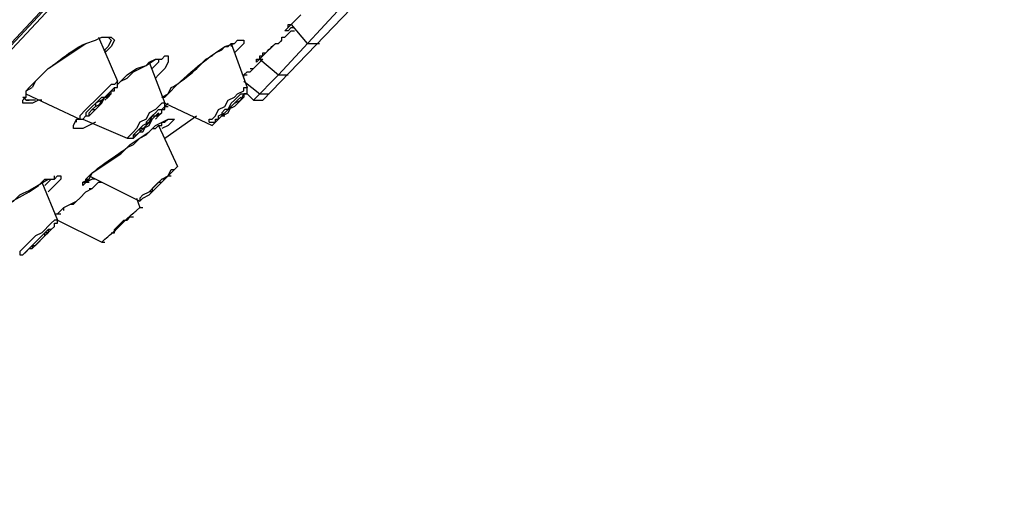
# Model space of a CAD drawing. Units: millimetres. Extents: x 63 to 194, y 120 to 368.
# Drawn here: x 125 to 135, y 250 to 254 of the extents above; entities that cross this region are included whole.
import ezdxf

# ---------------------------------------------------------------- set-up
doc = ezdxf.new("R2010")
doc.units = ezdxf.units.MM
doc.header["$LTSCALE"] = 27.377778
doc.layers.add('LAYER_1', color=7, linetype='CONTINUOUS')

msp = doc.modelspace()

# ---------------------------------------------------------------- linework, layer by layer
at = {"layer": 'LAYER_1', "color": 7, "linetype": 'CONTINUOUS'}
for p, q in [((139.4646, 269.9075), (120.5417, 249.5875)), ((139.433, 269.876), (120.5417, 249.6193)), ((120.6688, 249.6829), (139.3695, 269.7488)), ((127.5588, 253.9374), (128.289, 254.7312)), ((127.3997, 253.6834), (128.289, 254.6043)), ((127.6539, 254.4136), (127.7175, 254.4772)), ((127.6854, 254.4454), (127.7175, 254.4772)), ((127.7175, 254.4772), (127.7805, 254.5407)), ((127.6219, 254.3818), (127.6539, 254.4136)), ((127.6539, 254.3818), (127.6219, 254.3818)), ((127.6539, 254.4136), (127.6539, 254.4454)), ((127.6539, 254.4454), (127.6854, 254.4454)), ((127.6854, 254.4136), (127.6539, 254.3818)), ((127.6539, 254.3503), (127.6854, 254.3821)), ((127.6854, 254.4454), (127.8441, 254.255)), ((127.6854, 254.4136), (127.7175, 254.4136)), ((127.6854, 254.3821), (127.7175, 254.3821)), ((125.2409, 254.001), (125.6217, 254.2547)), ((125.6217, 254.255), (125.7171, 254.2867)), ((125.6217, 254.2547), (125.7171, 254.2865)), ((125.7171, 254.2865), (125.7806, 254.3183)), ((125.7486, 254.3183), (125.9393, 253.8738)), ((125.7806, 254.3183), (125.8757, 254.3183)), ((125.8439, 254.3183), (125.8757, 254.2865)), ((125.8757, 254.2865), (125.8439, 254.2229)), ((125.8757, 254.3183), (125.9075, 254.2865)), ((125.9078, 254.2865), (125.876, 254.2229)), ((127.0188, 254.2232), (127.1139, 254.2547)), ((127.0824, 254.255), (127.0824, 254.2232)), ((127.0824, 254.255), (127.241, 253.8103)), ((127.1139, 254.2547), (127.1459, 254.2865)), ((127.1459, 254.2865), (127.2095, 254.2865)), ((127.2095, 254.255), (127.1775, 254.2232)), ((127.2095, 254.2865), (127.2095, 254.2547)), ((127.3997, 254.1278), (127.5268, 254.255)), ((127.5268, 254.255), (127.5583, 254.255)), ((127.5903, 254.2867), (127.5903, 254.3185)), ((127.5903, 254.3185), (127.6219, 254.3185)), ((127.6219, 254.3185), (127.6539, 254.3503)), ((127.8441, 254.255), (127.9712, 254.255)), ((125.8439, 254.2229), (125.8122, 254.1914)), ((125.8122, 254.1914), (125.8122, 254.1596)), ((125.876, 254.2229), (125.8124, 254.1596)), ((126.9235, 254.1596), (127.0188, 254.2232)), ((127.1775, 254.2232), (127.1144, 254.1596)), ((127.3997, 254.1278), (127.3997, 254.1596)), ((126.2251, 254.0325), (126.3204, 254.0961)), ((126.2251, 254.0325), (126.2568, 254.0643)), ((126.2566, 254.0643), (126.4155, 253.6516)), ((126.2568, 254.0643), (126.3204, 254.0961)), ((126.3522, 254.0643), (126.2886, 254.001)), ((126.3204, 254.0961), (126.384, 254.0961)), ((126.3522, 254.0961), (126.3522, 254.0643)), ((126.3837, 254.0961), (126.4155, 254.1278)), ((126.4155, 254.1278), (126.4473, 254.1278)), ((126.4473, 254.0643), (126.4155, 254.0007)), ((126.4473, 254.1278), (126.4473, 254.0643)), ((127.3361, 254.0327), (127.3681, 254.0645)), ((127.3366, 254.0643), (127.3997, 254.1278)), ((127.3366, 254.0643), (127.3366, 254.0961)), ((127.3366, 254.0961), (127.3997, 254.0961)), ((127.3681, 254.0961), (127.3681, 254.1278)), ((127.3681, 254.1278), (127.3997, 254.1278)), ((127.3681, 254.0645), (127.3997, 254.0963)), ((127.3681, 254.0961), (127.5583, 253.9374)), ((125.1138, 253.8738), (125.2409, 254.001)), ((126.0346, 253.9374), (126.1297, 254.0007)), ((126.0346, 253.9056), (126.0979, 253.9692)), ((126.0979, 253.9692), (126.2251, 254.0325)), ((126.1297, 254.0007), (126.2251, 254.0325)), ((126.4155, 254.0007), (126.3522, 253.9374)), ((127.2095, 253.9374), (127.241, 253.9692)), ((127.241, 253.9692), (127.2725, 253.9692)), ((127.2725, 253.9692), (127.3046, 254.001)), ((127.2725, 254.001), (127.3046, 254.001)), ((127.3046, 254.001), (127.3361, 254.0327)), ((125.0504, 253.8103), (125.1138, 253.8738)), ((125.1138, 253.8738), (125.082, 253.8103)), ((125.9393, 253.8738), (125.9075, 253.8421)), ((125.9393, 253.8421), (126.0346, 253.9374)), ((125.9393, 253.8103), (125.9393, 253.8738)), ((125.9711, 253.8738), (126.0346, 253.9056)), ((126.3519, 253.9374), (126.3204, 253.9056)), ((127.209, 253.8738), (127.3681, 253.7467)), ((127.2095, 253.9056), (127.2095, 253.9374)), ((127.2095, 253.9374), (127.241, 253.9374)), ((127.3046, 253.6834), (127.5588, 253.9374)), ((127.5583, 253.9374), (127.6539, 253.9374)), ((125.0187, 253.7785), (125.0502, 253.8103)), ((125.0187, 253.7785), (125.082, 253.8103)), ((125.0187, 253.7152), (125.0187, 253.7785)), ((125.8439, 253.8105), (125.7489, 253.7152)), ((125.8757, 253.7788), (125.8439, 253.747)), ((125.8757, 253.8421), (125.8442, 253.8103)), ((125.9075, 253.8421), (125.8757, 253.8421)), ((125.9075, 253.8103), (125.8757, 253.7785)), ((125.8757, 253.7467), (125.8757, 253.7785)), ((125.8757, 253.7785), (125.9075, 253.7785)), ((125.9075, 253.7788), (125.9075, 253.8103)), ((125.9075, 253.8103), (125.9393, 253.8103)), ((127.1459, 253.747), (127.2095, 253.7788)), ((127.2095, 253.7788), (127.2095, 253.8105)), ((127.2095, 253.8105), (127.241, 253.8105)), ((127.241, 253.747), (127.241, 253.8103)), ((125.0187, 253.6834), (124.9869, 253.7152)), ((124.9869, 253.7152), (125.0187, 253.7152)), ((124.9869, 253.6832), (125.0187, 253.7149)), ((124.9869, 253.6516), (124.9869, 253.6832)), ((125.0184, 253.7467), (125.5582, 253.4927)), ((125.0184, 253.6832), (125.0502, 253.6832)), ((125.1138, 253.6834), (125.0187, 253.6834)), ((125.1455, 253.6832), (125.0822, 253.6516)), ((125.1773, 253.6832), (125.1455, 253.6832)), ((125.7489, 253.7152), (125.6217, 253.5881)), ((125.7806, 253.7152), (125.6217, 253.5563)), ((125.7806, 253.6834), (125.7171, 253.6516)), ((125.7486, 253.6199), (125.7804, 253.6834)), ((125.7804, 253.6516), (125.8122, 253.7152)), ((125.7804, 253.6834), (125.8122, 253.7152)), ((125.7804, 253.6516), (125.7804, 253.6834)), ((125.8124, 253.7152), (125.7806, 253.6834)), ((125.7806, 253.7152), (125.8439, 253.7152)), ((125.8439, 253.7467), (125.8122, 253.7152)), ((125.8122, 253.6834), (125.8439, 253.7152)), ((125.8439, 253.747), (125.8124, 253.7152)), ((125.8124, 253.7152), (125.8757, 253.7467)), ((125.8439, 253.7152), (125.8757, 253.7467)), ((125.8439, 253.7152), (125.8439, 253.7467)), ((125.8439, 253.7467), (125.8757, 253.7467)), ((126.3837, 253.7152), (126.4155, 253.7152)), ((126.987, 253.5245), (127.1459, 253.6834)), ((127.0188, 253.6199), (127.0508, 253.6834)), ((127.1459, 253.6834), (127.0503, 253.5881)), ((127.0508, 253.6834), (127.1144, 253.7152)), ((127.0824, 253.6516), (127.1144, 253.6834)), ((127.1139, 253.7152), (127.1459, 253.747)), ((127.1139, 253.6516), (127.1775, 253.6834)), ((127.1144, 253.6834), (127.1775, 253.747)), ((127.1775, 253.6834), (127.1144, 253.6199)), ((127.1144, 253.6516), (127.1775, 253.6834)), ((127.1775, 253.7152), (127.1459, 253.6834)), ((127.1459, 253.6832), (127.1775, 253.7149)), ((127.1775, 253.747), (127.241, 253.747)), ((127.1775, 253.6834), (127.209, 253.7467)), ((127.2095, 253.7152), (127.1775, 253.6834)), ((127.2095, 253.747), (127.2095, 253.7152)), ((127.241, 253.7467), (127.2095, 253.7467)), ((127.241, 253.7467), (127.3046, 253.6834)), ((127.3046, 253.6837), (127.3997, 253.6837)), ((127.3681, 253.747), (127.4632, 253.747)), ((125.0822, 253.6516), (124.9869, 253.6516)), ((125.6217, 253.5881), (125.5584, 253.5245)), ((125.6535, 253.5245), (125.7489, 253.6196)), ((125.6535, 253.5565), (125.6853, 253.5881)), ((125.7171, 253.6199), (125.6853, 253.5881)), ((125.6853, 253.5881), (125.7171, 253.5881)), ((125.7171, 253.5881), (125.7804, 253.6516)), ((125.7171, 253.6199), (125.7804, 253.6516)), ((125.7171, 253.6516), (125.7171, 253.6199)), ((126.3204, 253.5881), (126.2568, 253.5565)), ((126.3522, 253.6199), (126.3204, 253.5881)), ((126.3522, 253.5881), (126.3204, 253.5565)), ((126.3837, 253.6516), (126.3522, 253.6199)), ((126.3522, 253.5881), (126.4157, 253.5881)), ((126.4155, 253.6516), (126.3837, 253.6516)), ((126.4157, 253.6199), (126.384, 253.5881)), ((126.384, 253.5565), (126.384, 253.5881)), ((126.4155, 253.6199), (126.4155, 253.6516)), ((126.4155, 253.6516), (126.8917, 253.4294)), ((126.4473, 253.6516), (126.4157, 253.6199)), ((126.4157, 253.5881), (126.4157, 253.6199)), ((126.4157, 253.6199), (126.4473, 253.6199)), ((126.9237, 253.5248), (126.9555, 253.5881)), ((127.0508, 253.5881), (126.9237, 253.4612)), ((126.9555, 253.5881), (127.0188, 253.6199)), ((126.987, 253.5245), (127.1139, 253.6516)), ((127.0188, 253.5881), (126.987, 253.5563)), ((127.0188, 253.5565), (127.0508, 253.5881)), ((127.0503, 253.5881), (127.0188, 253.5881)), ((127.0508, 253.5881), (127.0824, 253.6516)), ((127.0508, 253.5565), (127.0824, 253.6199)), ((127.1144, 253.6199), (127.0508, 253.5881)), ((127.0824, 253.6199), (127.1144, 253.6516)), ((125.4949, 253.4294), (125.5266, 253.4927)), ((125.5266, 253.4609), (125.5266, 253.4927)), ((125.5266, 253.4927), (125.59, 253.4927)), ((125.5584, 253.5245), (125.5584, 253.4927)), ((125.59, 253.4927), (125.6217, 253.5245)), ((125.59, 253.4927), (126.0344, 253.3023)), ((125.7171, 253.4609), (125.5902, 253.3976)), ((125.6217, 253.5563), (125.6217, 253.5245)), ((125.6217, 253.5245), (125.6535, 253.5245)), ((125.6535, 253.5248), (125.6535, 253.5565)), ((126.1615, 253.4612), (126.1297, 253.3976)), ((126.1615, 253.3659), (126.3519, 253.5563)), ((126.2251, 253.493), (126.1615, 253.4612)), ((126.2568, 253.4612), (126.1933, 253.4294)), ((126.2568, 253.5565), (126.2251, 253.493)), ((126.2886, 253.5245), (126.2251, 253.4609)), ((126.2251, 253.4609), (126.2251, 253.4294)), ((126.2886, 253.5248), (126.2568, 253.4612)), ((126.2568, 253.4294), (126.2886, 253.493)), ((126.3204, 253.5565), (126.2886, 253.5248)), ((126.2886, 253.5245), (126.3519, 253.5245)), ((126.3201, 253.493), (126.3519, 253.5245)), ((126.3204, 253.5248), (126.384, 253.5565)), ((126.3204, 253.4294), (126.4473, 253.4927)), ((126.3519, 253.5245), (126.3519, 253.5563)), ((126.3522, 253.5248), (126.384, 253.5565)), ((126.3837, 253.4294), (126.3837, 253.4609)), ((126.3837, 253.4609), (126.4155, 253.4609)), ((126.4155, 253.3023), (126.733, 253.5245)), ((126.4157, 253.4609), (126.4473, 253.4927)), ((126.4473, 253.4927), (126.5108, 253.4927)), ((126.5108, 253.4927), (126.4475, 253.4294)), ((126.8602, 253.4609), (126.8602, 253.4927)), ((126.8602, 253.4927), (126.8919, 253.4927)), ((126.8602, 253.4609), (126.8917, 253.4609)), ((126.8917, 253.4294), (126.987, 253.5245)), ((126.8919, 253.493), (126.9237, 253.5248)), ((126.8919, 253.4609), (126.9237, 253.4609)), ((126.9235, 253.493), (126.9555, 253.493)), ((126.9237, 253.4609), (126.9237, 253.493)), ((126.9552, 253.493), (126.987, 253.5248)), ((126.9555, 253.5248), (127.0188, 253.5565)), ((126.9555, 253.493), (126.9555, 253.5248)), ((126.987, 253.5563), (126.987, 253.5245)), ((126.987, 253.5248), (127.0188, 253.5248)), ((126.9873, 253.5248), (127.0508, 253.5565)), ((125.4949, 253.3976), (125.4949, 253.4294)), ((125.5902, 253.3976), (125.4949, 253.3976)), ((126.0982, 253.3659), (126.0346, 253.3023)), ((126.0664, 253.2387), (126.2568, 253.3659)), ((126.1297, 253.3976), (126.0979, 253.3659)), ((126.13, 253.3659), (126.0982, 253.3341)), ((126.0982, 253.3023), (126.1618, 253.3659)), ((126.1933, 253.4294), (126.1297, 253.3659)), ((126.1297, 253.3343), (126.1615, 253.3659)), ((126.1615, 253.3976), (126.1615, 253.3659)), ((126.1933, 253.3976), (126.1615, 253.3976)), ((126.1618, 253.3659), (126.1935, 253.3659)), ((126.1933, 253.3976), (126.2568, 253.4294)), ((126.1935, 253.3659), (126.2251, 253.4294)), ((126.2251, 253.3341), (126.3204, 253.4294)), ((126.2886, 253.3976), (126.3204, 253.3976)), ((126.3204, 253.3976), (126.3522, 253.4294)), ((126.3519, 253.4294), (126.5423, 253.0165)), ((126.3522, 253.4294), (126.3837, 253.4294)), ((126.4475, 253.4294), (126.384, 253.3976)), ((126.0346, 253.3023), (126.0979, 253.3023)), ((126.0979, 253.3343), (126.1297, 253.3343)), ((126.0979, 253.3023), (126.0979, 253.3341)), ((126.0979, 253.2387), (126.1615, 253.3023)), ((126.0982, 253.3341), (126.0982, 253.3023)), ((126.1615, 253.3023), (126.2251, 253.3341)), ((125.9711, 253.1437), (126.0664, 253.239)), ((126.0346, 253.2072), (126.0979, 253.239)), ((125.6853, 252.9532), (125.9711, 253.1437)), ((126.2568, 252.7308), (126.5426, 253.0165)), ((126.4473, 252.9214), (126.479, 252.9847)), ((126.479, 252.9847), (126.5108, 252.9847)), ((126.5108, 252.9847), (126.5423, 253.0165)), ((125.1455, 252.8261), (125.2091, 252.8894)), ((125.2091, 252.8894), (125.3044, 252.8894)), ((125.3677, 252.8897), (125.2406, 252.7625)), ((125.2727, 252.8897), (125.2409, 252.8579)), ((125.3044, 252.8894), (125.3362, 252.9212)), ((125.336, 252.9214), (125.3677, 252.9214)), ((125.3677, 252.9214), (125.3677, 252.8897)), ((125.59, 252.8579), (125.6535, 252.8897)), ((125.6217, 252.8579), (125.6217, 252.8897)), ((125.6217, 252.8897), (125.6535, 252.8897)), ((125.6853, 252.8897), (125.622, 252.8579)), ((125.6535, 252.8897), (125.6853, 252.9532)), ((125.6535, 252.9214), (126.1615, 252.6675)), ((125.7171, 252.8897), (125.6853, 252.8897)), ((126.2566, 252.7625), (126.3837, 252.8897)), ((126.3837, 252.8897), (126.2886, 252.7943)), ((126.3837, 252.8579), (126.4473, 252.9214)), ((126.3837, 252.8897), (126.4473, 252.9214)), ((126.4155, 252.8897), (126.3837, 252.8897)), ((126.4473, 252.9212), (126.479, 252.9212)), ((125.0502, 252.7628), (125.1455, 252.8261)), ((125.1773, 252.8579), (125.336, 252.4768)), ((125.2406, 252.8579), (125.2091, 252.8261)), ((125.59, 252.8261), (125.59, 252.8579)), ((125.59, 252.8579), (125.6217, 252.8579)), ((125.622, 252.8579), (125.5902, 252.8261)), ((125.6217, 252.7625), (125.6853, 252.7943)), ((125.622, 252.8579), (125.6535, 252.8579)), ((125.6535, 252.7943), (125.6853, 252.7943)), ((125.6853, 252.7943), (125.7489, 252.8579)), ((125.7489, 252.8579), (125.7806, 252.8579)), ((126.2886, 252.7943), (126.3519, 252.8579)), ((126.2886, 252.7943), (126.2886, 252.7625)), ((126.3519, 252.8579), (126.3837, 252.8579)), ((125.3995, 252.6039), (125.5266, 252.6675)), ((125.4949, 252.6357), (125.5266, 252.6675)), ((125.5266, 252.6672), (125.5584, 252.699)), ((125.5584, 252.699), (125.6217, 252.7625)), ((126.1297, 252.699), (126.1615, 252.6039)), ((126.1615, 252.699), (126.1933, 252.7308)), ((126.1615, 252.6675), (126.1933, 252.699)), ((126.1615, 252.699), (126.1615, 252.6672)), ((126.1933, 252.7308), (126.2566, 252.7625)), ((126.1933, 252.699), (126.2568, 252.7308)), ((126.2886, 252.7625), (126.2568, 252.7625)), ((125.336, 252.5403), (125.3995, 252.6039)), ((125.3995, 252.5721), (125.3995, 252.6039)), ((125.4631, 252.6357), (125.4949, 252.6357)), ((126.1297, 252.5721), (126.1615, 252.6039)), ((126.1615, 252.6039), (126.1933, 252.6039)), ((125.3044, 252.4768), (125.2727, 252.445)), ((125.3042, 252.5406), (125.336, 252.5406)), ((125.3042, 252.5403), (125.3677, 252.5403)), ((125.3362, 252.4768), (125.3044, 252.4768)), ((125.336, 252.4768), (125.7804, 252.2546)), ((125.3362, 252.445), (125.3362, 252.4768)), ((125.9075, 252.3817), (126.0028, 252.4768)), ((126.0028, 252.4768), (126.0346, 252.4768)), ((126.0346, 252.4768), (126.0664, 252.5086)), ((126.0661, 252.5086), (126.0979, 252.5086)), ((125.2409, 252.3817), (125.0502, 252.1913)), ((125.082, 252.1913), (125.2724, 252.3817)), ((125.2727, 252.4452), (125.1773, 252.3499)), ((125.2406, 252.3817), (125.2406, 252.3499)), ((125.2727, 252.3817), (125.2409, 252.3817)), ((125.3042, 252.4135), (125.2727, 252.3817)), ((125.2727, 252.3817), (125.3044, 252.4135)), ((125.3044, 252.4135), (125.3044, 252.4452)), ((125.3044, 252.445), (125.3362, 252.445)), ((125.9075, 252.3499), (125.9075, 252.3817)), ((125.1138, 252.3181), (124.9551, 252.1595)), ((124.9869, 252.1277), (125.1455, 252.2863)), ((125.2088, 252.3499), (125.082, 252.2228)), ((125.1773, 252.3499), (125.1138, 252.3181)), ((125.1138, 252.2228), (125.2091, 252.3181)), ((125.2406, 252.3499), (125.2088, 252.3499)), ((125.2091, 252.3181), (125.2406, 252.3499)), ((125.2091, 252.3181), (125.2091, 252.3499)), ((125.8757, 252.3499), (125.9075, 252.3499)), ((125.0502, 252.1913), (125.0187, 252.1595)), ((125.0187, 252.1592), (125.0502, 252.191)), ((125.0502, 252.1913), (125.082, 252.1913)), ((125.082, 252.2228), (125.082, 252.191)), ((125.082, 252.2228), (125.1138, 252.2228)), ((125.7806, 252.2546), (125.8122, 252.2546)), ((124.9551, 252.1595), (124.9551, 252.1277)), ((124.9551, 252.1274), (124.9869, 252.1274)), ((124.9869, 252.1274), (125.0187, 252.1592))]:
    msp.add_line(p, q, dxfattribs=at)
for points in [[(125.3173, 254.0562), (125.3968, 254.1163), (125.425, 254.1371), (125.4495, 254.1547), (125.4718, 254.1703), (125.4927, 254.1842), (125.5126, 254.1969), (125.5318, 254.2086), (125.5504, 254.2193), (125.5686, 254.2293), (125.5865, 254.2385), (125.6042, 254.2471), (125.6217, 254.255)], [(126.3837, 253.7152), (126.4473, 253.747), (126.479, 253.8103), (126.4855, 253.813), (126.4947, 253.8176), (126.507, 253.8247), (126.5232, 253.8349), (126.5437, 253.8487), (126.5685, 253.8664), (126.5975, 253.8879), (126.6292, 253.9125), (126.6296, 253.9128), (126.6621, 253.9389), (126.6914, 253.9633), (126.716, 253.9847), (126.7352, 254.0021), (126.7492, 254.0156), (126.7588, 254.0257), (126.7648, 254.0327), (126.8281, 254.0961), (126.8917, 254.1278), (126.9235, 254.1596), (126.987, 254.1914), (127.0188, 254.2232), (127.0503, 254.2232), (127.0824, 254.255), (127.1139, 254.255), (127.1459, 254.2867)], [(127.3997, 254.1596), (127.4317, 254.1596), (127.4473, 254.1769), (127.4609, 254.1917), (127.4727, 254.2041), (127.483, 254.2146), (127.492, 254.2233), (127.4997, 254.2305), (127.5064, 254.2363), (127.5122, 254.241), (127.5172, 254.2448), (127.5215, 254.2477), (127.5253, 254.2499), (127.5286, 254.2516), (127.5315, 254.2528), (127.5342, 254.2535), (127.5366, 254.254), (127.5389, 254.2541), (127.5414, 254.254), (127.5446, 254.2537), (127.5453, 254.2537), (127.5476, 254.2536), (127.5497, 254.2537), (127.5518, 254.2542), (127.5541, 254.2549), (127.5553, 254.2555), (127.5566, 254.2561), (127.5595, 254.2578), (127.5628, 254.26), (127.5666, 254.263), (127.5711, 254.267), (127.5764, 254.2721), (127.5828, 254.2786), (127.5903, 254.2867)], [(126.4155, 253.7152), (126.4473, 253.747), (126.4773, 253.7783), (126.5083, 253.8096), (126.5401, 253.8408), (126.5728, 253.8719), (126.6064, 253.903), (126.641, 253.9341), (126.6766, 253.9651), (126.7133, 253.9962), (126.751, 254.0273), (126.7899, 254.0585), (126.8299, 254.0897), (126.8712, 254.1211), (126.9138, 254.1526), (126.9235, 254.1596)], [(125.2409, 254.001), (125.2636, 254.0168), (125.2886, 254.0348), (125.3173, 254.0562)], [(125.8459, 253.0732), (125.9182, 253.1228), (125.9534, 253.1472), (125.9802, 253.1661), (126.0019, 253.1819), (126.0198, 253.1955), (126.0346, 253.2072)], [(125.6217, 252.8897), (125.6535, 252.9214), (125.6635, 252.9316), (125.6749, 252.9425), (125.6878, 252.9541), (125.7025, 252.9667), (125.7191, 252.9804), (125.7379, 252.9952), (125.7592, 253.0113), (125.7836, 253.0292), (125.8119, 253.0495), (125.8459, 253.0732)], [(124.4469, 252.3499), (124.5104, 252.3817), (124.5422, 252.445), (124.6058, 252.4768), (124.6693, 252.5403), (124.7644, 252.5721), (124.828, 252.6357), (124.8915, 252.6675), (124.9551, 252.7308), (124.9892, 252.7463), (125.0201, 252.7613), (125.049, 252.7761), (125.077, 252.7914), (125.106, 252.8081), (125.1394, 252.8282), (125.2, 252.8653)], [(125.2, 252.8653), (125.2406, 252.8897), (125.3042, 252.8897), (125.3042, 252.9214)], [(124.6861, 252.5282), (124.7252, 252.5595), (124.7512, 252.5797), (124.773, 252.5959), (124.7943, 252.6108), (124.8171, 252.6259), (124.8436, 252.6426), (124.8772, 252.6628), (124.9229, 252.6896), (124.9821, 252.7237), (125.0502, 252.7628)], [(126.0145, 252.4712), (126.0395, 252.4953), (126.0591, 252.5138), (126.0755, 252.5287), (126.0895, 252.541), (126.1016, 252.5512), (126.1122, 252.5596), (126.1215, 252.5665), (126.1297, 252.5721)], [(125.7804, 252.2546), (125.8122, 252.2863), (125.8265, 252.2975), (125.8419, 252.3099), (125.8584, 252.3238), (125.8762, 252.3394), (125.8957, 252.3569), (125.9172, 252.3769), (125.9417, 252.4002), (125.9714, 252.429), (126.0145, 252.4712)]]:
    msp.add_lwpolyline(points, dxfattribs=at)

doc.saveas('drawing.dxf')
